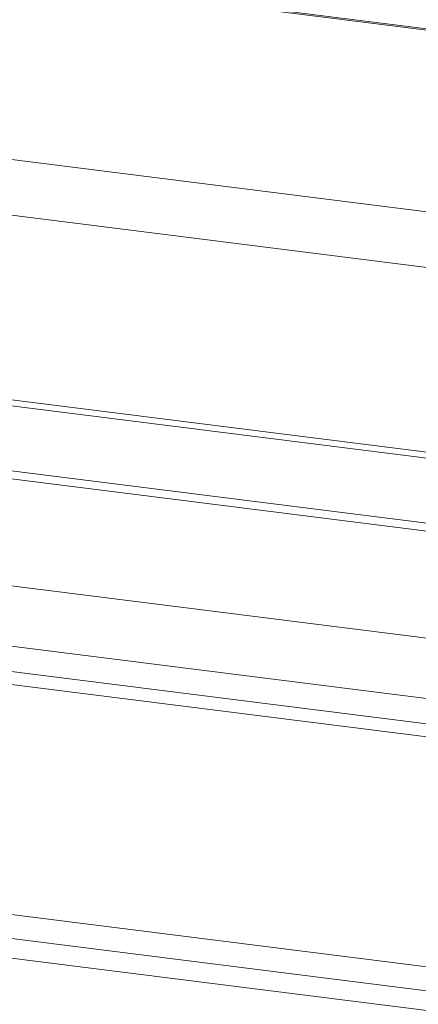
# Model space of a CAD drawing. Extents: x -155 to 164, y 100 to 306.
# Drawn here: x 63 to 63, y 294 to 295 of the extents above; entities that cross this region are included whole.
import ezdxf

# ---------------------------------------------------------------- set-up
doc = ezdxf.new("R2010")
doc.units = 0
doc.header["$MEASUREMENT"] = 0
doc.layers.get('0').update_dxf_attribs({"linetype": 'CONTINUOUS'})

msp = doc.modelspace()

# ---------------------------------------------------------------- linework, layer by layer
at = {"color": 7, "linetype": 'Continuous', "lineweight": 15}
for p, q in [((66.79939, 294.28279), (59.15887, 295.2454)), ((66.79732, 294.28371), (59.16347, 295.24548)), ((66.96032, 294.16395), (58.80237, 295.19176)), ((66.97385, 294.13204), (58.7724, 295.16533)), ((66.97385, 294.03182), (58.7724, 295.06511)), ((58.77655, 295.06134), (66.97198, 294.02881)), ((66.95696, 293.99116), (58.80892, 295.01772)), ((66.95502, 293.99567), (58.81321, 295.02144)), ((67.05165, 293.92124), (58.59915, 294.98615)), ((67.06634, 293.88659), (58.56661, 294.95745)), ((67.06634, 293.87277), (58.56661, 294.94364)), ((58.57547, 294.93559), (67.06234, 293.86635)), ((66.9927, 293.75028), (58.72975, 294.79131)), ((66.9985, 293.7366), (58.7169, 294.77999)), ((67.01589, 293.72376), (58.67837, 294.77419))]:
    msp.add_line(p, q, dxfattribs=at)

doc.saveas('drawing.dxf')
